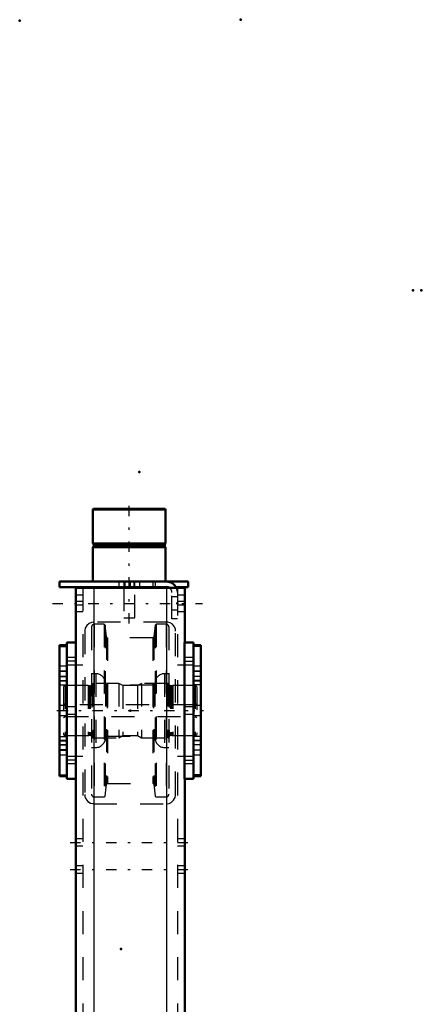
# Model space of a CAD drawing. Units: inches. Extents: x 19 to 243, y 19 to 234.
# Drawn here: x 31 to 48, y 191 to 233 of the extents above; entities that cross this region are included whole.
import ezdxf

# ---------------------------------------------------------------- set-up
doc = ezdxf.new("R2010")
doc.units = ezdxf.units.IN
doc.header["$MEASUREMENT"] = 0
doc.linetypes.add('Center', pattern=[1.5, 0.45, -0.5, 0.05, -0.5])
doc.linetypes.add('Dashed', pattern=[2, 1, -1])
for name, color, linetype, lineweight in [('2d ConnectionPoints', 7, 'Continuous', 50), ('AM_0', 7, 'Continuous', 50), ('AM_4', 3, 'Continuous', 25), ('AM_7', 7, 'Center', 25), ('AM_9', 6, 'Dashed', 25)]:
    doc.layers.add(name, color=color, linetype=linetype, lineweight=lineweight)

# ---------------------------------------------------------------- blocks, each defined once
blk = doc.blocks.new('105_D_5774150_1_0_in_8WSF8_1_1_GN_Wire_Rope_Hoist_900')
at = {"layer": 'AM_0'}
for p, q in [((33.933, 212.282), (33.906, 212.256)), ((33.906, 212.256), (33.906, 210.786)), ((33.906, 212.256), (37.056, 212.256)), ((33.933, 212.282), (37.029, 212.282)), ((37.056, 212.256), (37.029, 212.282)), ((37.056, 210.786), (37.056, 212.256)), ((33.906, 210.786), (37.056, 210.786)), ((33.906, 210.786), (33.938, 210.747)), ((37.025, 210.747), (37.056, 210.786)), ((33.938, 210.668), (33.906, 210.629)), ((33.906, 210.629), (33.906, 209.133)), ((33.906, 210.629), (37.056, 210.629)), ((33.938, 210.747), (33.938, 210.668)), ((33.938, 210.747), (37.025, 210.747)), ((33.938, 210.668), (37.025, 210.668)), ((37.025, 210.668), (37.025, 210.747)), ((37.056, 210.629), (37.025, 210.668)), ((37.056, 209.133), (37.056, 210.629)), ((35.245, 208.897), (35.245, 208.857)), ((35.717, 208.857), (35.717, 208.897))]:
    blk.add_line(p, q, dxfattribs=at)
at = {"layer": 'AM_7'}
blk.add_line((35.481, 207.322), (35.481, 212.519), dxfattribs=at)
at = {"layer": 'AM_9'}
for p, q in [((35.245, 209.133), (35.245, 208.897)), ((35.717, 208.897), (35.717, 209.133)), ((35.245, 208.857), (35.245, 207.558)), ((35.717, 207.558), (35.717, 208.857)), ((35.245, 207.558), (35.717, 207.558))]:
    blk.add_line(p, q, dxfattribs=at)
blk = doc.blocks.new('106_2571201830_1_0_in_8WSF8_1_1_GN_Wire_Rope_Hoist_900')
at = {"layer": 'AM_0'}
for p, q in [((32.45, 209.133), (38.04, 209.133)), ((32.45, 209.133), (32.45, 208.897)), ((38.04, 209.133), (38.04, 208.897)), ((32.45, 208.897), (37.095, 208.897)), ((37.505, 208.897), (38.04, 208.897))]:
    blk.add_line(p, q, dxfattribs=at)
for radius, start in [(0.472, 24.5856), (0.236, 56.3155)]:
    blk.add_arc((37.095, 208.66), radius, start, 90, dxfattribs=at)
at = {"layer": 'AM_7'}
for p, q in [((35.284, 208.885), (35.284, 209.145)), ((32.154, 208.188), (38.651, 208.188))]:
    blk.add_line(p, q, dxfattribs=at)
at = {"layer": 'AM_9'}
for p, q in [((35.029, 209.133), (35.029, 208.897)), ((35.284, 209.133), (35.284, 208.897)), ((35.54, 208.897), (35.54, 209.133)), ((35.678, 209.133), (35.678, 208.897)), ((35.934, 208.897), (35.934, 209.133)), ((36.505, 209.133), (36.505, 208.897)), ((36.603, 209.133), (36.603, 208.897)), ((37.095, 208.897), (37.505, 208.897)), ((37.332, 207.519), (37.332, 208.66)), ((37.568, 208.66), (37.568, 207.519)), ((37.568, 208.473), (37.332, 208.473)), ((37.332, 207.903), (37.568, 207.903)), ((37.568, 207.519), (37.332, 207.519))]:
    blk.add_line(p, q, dxfattribs=at)
for radius, start, end in [(0.236, 0, 56.3155), (0.472, 360, 24.5856)]:
    blk.add_arc((37.095, 208.66), radius, start, end, dxfattribs=at)
blk = doc.blocks.new('110_2571204580_BEARING_COVER_W125_2_0_in_8WSF8_1_1_GN_Wire_Rope_Hoist_900')
at = {"layer": 'AM_0'}
for p, q in [((38.58, 206.379), (38.265, 206.379)), ((38.58, 206.379), (38.58, 200.705)), ((38.265, 200.705), (38.58, 200.705))]:
    blk.add_line(p, q, dxfattribs=at)
at = {"layer": 'AM_4'}
for p, q in [((38.58, 206.326), (38.265, 206.326)), ((38.58, 204.85), (38.265, 204.85)), ((38.58, 204.663), (38.265, 204.663)), ((38.58, 202.421), (38.265, 202.421)), ((38.58, 202.234), (38.265, 202.234)), ((38.58, 200.758), (38.265, 200.758))]:
    blk.add_line(p, q, dxfattribs=at)
at = {"layer": 'AM_7'}
for p, q in [((38.249, 205.247), (38.595, 205.247)), ((38.249, 201.837), (38.595, 201.837))]:
    blk.add_line(p, q, dxfattribs=at)
at = {"layer": 'AM_9'}
for p, q in [((38.58, 206.376), (38.265, 206.376)), ((38.58, 205.463), (38.265, 205.463)), ((38.58, 205.255), (38.265, 205.255)), ((38.265, 205.03), (38.58, 205.03)), ((38.58, 205.018), (38.265, 205.018)), ((38.58, 204.822), (38.265, 204.822)), ((38.58, 203.759), (38.265, 203.759)), ((38.265, 203.325), (38.58, 203.325)), ((38.265, 202.262), (38.58, 202.262)), ((38.58, 202.066), (38.265, 202.066)), ((38.58, 202.054), (38.265, 202.054)), ((38.58, 201.829), (38.265, 201.829)), ((38.265, 201.621), (38.58, 201.621)), ((38.58, 200.708), (38.265, 200.708))]:
    blk.add_line(p, q, dxfattribs=at)
blk = doc.blocks.new('112_2571204580_BEARING_COVER_W125_4_0_in_8WSF8_1_1_GN_Wire_Rope_Hoist_900')
at = {"layer": 'AM_0'}
for p, q in [((32.777, 206.379), (32.462, 206.379)), ((32.462, 200.705), (32.462, 206.379)), ((32.462, 200.705), (32.777, 200.705))]:
    blk.add_line(p, q, dxfattribs=at)
at = {"layer": 'AM_4'}
for p, q in [((32.462, 206.326), (32.777, 206.326)), ((32.462, 204.85), (32.777, 204.85)), ((32.462, 204.663), (32.777, 204.663)), ((32.462, 202.421), (32.777, 202.421)), ((32.462, 202.234), (32.777, 202.234)), ((32.462, 200.758), (32.777, 200.758))]:
    blk.add_line(p, q, dxfattribs=at)
at = {"layer": 'AM_7'}
for p, q in [((32.793, 205.247), (32.446, 205.247)), ((32.793, 201.837), (32.446, 201.837))]:
    blk.add_line(p, q, dxfattribs=at)
at = {"layer": 'AM_9'}
for p, q in [((32.462, 206.376), (32.777, 206.376)), ((32.777, 205.463), (32.462, 205.463)), ((32.462, 205.255), (32.777, 205.255)), ((32.462, 205.03), (32.777, 205.03)), ((32.462, 205.018), (32.777, 205.018)), ((32.777, 204.822), (32.462, 204.822)), ((32.777, 203.759), (32.462, 203.759)), ((32.462, 203.325), (32.777, 203.325)), ((32.462, 202.262), (32.777, 202.262)), ((32.462, 202.066), (32.777, 202.066)), ((32.777, 202.054), (32.462, 202.054)), ((32.462, 201.829), (32.777, 201.829)), ((32.462, 201.621), (32.777, 201.621)), ((32.462, 200.708), (32.777, 200.708))]:
    blk.add_line(p, q, dxfattribs=at)
blk = doc.blocks.new('113_2425421170_sh6_1_0_in_8WSF8_1_1_GN_Wire_Rope_Hoist_900')
at = {"layer": 'AM_7'}
blk.add_line((32.338, 203.542), (38.704, 203.542), dxfattribs=at)
at = {"layer": 'AM_9'}
for p, q in [((32.706, 204.625), (32.627, 204.579)), ((32.627, 204.579), (32.627, 202.505)), ((33.698, 204.625), (32.706, 204.625)), ((32.706, 204.625), (32.706, 202.459)), ((33.734, 204.615), (33.698, 204.625)), ((33.698, 204.625), (33.698, 202.459)), ((33.734, 204.615), (33.734, 202.469)), ((33.789, 204.613), (33.75, 204.613)), ((33.75, 204.613), (33.75, 202.471)), ((33.789, 204.613), (33.789, 202.471)), ((33.915, 204.715), (33.852, 204.676)), ((33.852, 204.676), (33.852, 202.408)), ((35.029, 204.715), (33.915, 204.715)), ((33.915, 204.715), (33.915, 202.369)), ((35.206, 204.625), (35.029, 204.715)), ((35.029, 204.715), (35.029, 202.369)), ((35.835, 204.625), (35.206, 204.625)), ((35.206, 204.625), (35.206, 202.459)), ((36.013, 204.715), (35.835, 204.625)), ((35.835, 204.625), (35.835, 202.459)), ((37.147, 204.715), (36.013, 204.715)), ((36.013, 204.715), (36.013, 202.369)), ((37.21, 204.676), (37.147, 204.715)), ((37.147, 204.715), (37.147, 202.369)), ((37.21, 204.676), (37.21, 202.408)), ((37.311, 204.613), (37.273, 204.613)), ((37.273, 204.613), (37.273, 202.471)), ((37.311, 204.613), (37.311, 202.471)), ((37.363, 204.625), (37.327, 204.615)), ((37.327, 204.615), (37.327, 202.469)), ((37.363, 204.625), (37.363, 202.459)), ((38.336, 204.625), (37.363, 204.625)), ((38.415, 204.579), (38.336, 204.625)), ((38.336, 204.625), (38.336, 202.459)), ((38.415, 204.579), (38.415, 202.505)), ((32.706, 203.798), (32.627, 203.843)), ((38.336, 203.798), (32.706, 203.798)), ((38.415, 203.843), (38.336, 203.798)), ((32.627, 203.241), (32.706, 203.286)), ((32.706, 203.286), (38.336, 203.286)), ((38.336, 203.286), (38.415, 203.241)), ((32.627, 202.505), (32.706, 202.459)), ((32.706, 202.459), (33.698, 202.459)), ((33.698, 202.459), (33.734, 202.469)), ((33.75, 202.471), (33.789, 202.471)), ((33.852, 202.408), (33.915, 202.369)), ((33.915, 202.369), (35.029, 202.369)), ((35.029, 202.369), (35.206, 202.459)), ((35.206, 202.459), (35.835, 202.459)), ((35.835, 202.459), (36.013, 202.369)), ((36.013, 202.369), (37.147, 202.369)), ((37.147, 202.369), (37.21, 202.408)), ((37.273, 202.471), (37.311, 202.471)), ((37.327, 202.469), (37.363, 202.459)), ((37.363, 202.459), (38.336, 202.459)), ((38.336, 202.459), (38.415, 202.505))]:
    blk.add_line(p, q, dxfattribs=at)
for centre, start, end in [((33.75, 204.676), 255.0049, 270), ((33.789, 204.676), 270, 360), ((37.273, 204.676), 180, 270), ((37.311, 204.676), 270, 284.9951), ((33.75, 202.408), 90, 104.9951), ((33.789, 202.408), 0, 90), ((37.273, 202.408), 90, 180), ((37.311, 202.408), 75.0049, 90)]:
    blk.add_arc(centre, 0.063, start, end, dxfattribs=at)
blk = doc.blocks.new('114_x06t6pmdr0un9s3prijf0b4yc________0_in_8WSF8_1_1_GN_Wire_Rope_Hoist_900')
at = {"layer": 'AM_9'}
for p, q in [((33.846, 207.167), (33.846, 199.917)), ((34.399, 207.285), (33.965, 207.285)), ((33.965, 207.285), (33.965, 199.799)), ((34.438, 207.25), (34.399, 207.285)), ((34.399, 207.285), (34.399, 199.799)), ((34.492, 206.736), (34.438, 207.25)), ((34.438, 207.25), (34.438, 199.834)), ((36.604, 207.25), (36.55, 206.736)), ((36.643, 207.285), (36.604, 207.25)), ((36.604, 207.25), (36.604, 199.834)), ((37.077, 207.285), (36.643, 207.285)), ((36.643, 207.285), (36.643, 199.799)), ((37.077, 207.285), (37.077, 199.799)), ((37.195, 207.167), (37.195, 199.917)), ((34.492, 206.736), (34.492, 200.348)), ((36.503, 206.694), (34.539, 206.694)), ((34.539, 206.694), (34.539, 200.39)), ((36.503, 206.694), (36.503, 200.39)), ((36.55, 206.736), (36.55, 200.348)), ((34.032, 205.139), (33.846, 205.139)), ((34.032, 205.139), (34.032, 201.945)), ((37.195, 205.139), (37.01, 205.139)), ((37.01, 205.139), (37.01, 201.945)), ((34.446, 204.724), (34.446, 202.36)), ((36.524, 204.645), (34.517, 204.645)), ((34.517, 204.645), (34.517, 202.439)), ((36.524, 204.645), (36.524, 202.439)), ((36.595, 204.724), (36.595, 202.36)), ((34.517, 202.439), (36.524, 202.439)), ((33.846, 201.945), (34.032, 201.945)), ((37.01, 201.945), (37.195, 201.945)), ((34.438, 199.834), (34.492, 200.348)), ((34.539, 200.39), (36.503, 200.39)), ((36.55, 200.348), (36.604, 199.834)), ((33.965, 199.799), (34.399, 199.799)), ((34.399, 199.799), (34.438, 199.834)), ((36.604, 199.834), (36.643, 199.799)), ((36.643, 199.799), (37.077, 199.799))]:
    blk.add_line(p, q, dxfattribs=at)
for centre, radius, start, end in [((33.965, 207.167), 0.118, 90, 180), ((37.077, 207.167), 0.118, 0, 90), ((34.539, 206.741), 0.0473, 185.9993, 270), ((36.503, 206.741), 0.0473, 270, 354.0007), ((34.032, 204.724), 0.415, 0, 90), ((37.01, 204.724), 0.415, 90, 180), ((34.517, 204.716), 0.0709, 180, 270), ((36.524, 204.716), 0.0709, 270, 360), ((34.032, 202.36), 0.415, 270, 0), ((34.517, 202.368), 0.0709, 90, 180), ((36.524, 202.368), 0.0709, 0, 90), ((37.01, 202.36), 0.415, 180, 270), ((34.539, 200.343), 0.0473, 90, 174.0007), ((36.503, 200.343), 0.0473, 5.9993, 90), ((33.965, 199.917), 0.118, 180, 270), ((37.077, 199.917), 0.118, 270, 0)]:
    blk.add_arc(centre, radius, start, end, dxfattribs=at)
blk = doc.blocks.new('117_3637011230_TRAVEL_WHEEL_BEAM_0_in_8WSF8_1_1_GN_Wire_Rope_Hoist_900')
at = {"layer": 'AM_0'}
for p, q in [((33.159, 208.857), (37.883, 208.857)), ((33.159, 208.857), (33.159, 206.495)), ((37.883, 208.857), (37.883, 206.495)), ((32.777, 206.495), (33.171, 206.495)), ((32.777, 206.495), (32.777, 200.589)), ((33.171, 206.495), (33.171, 200.589)), ((38.265, 206.495), (37.871, 206.495)), ((37.871, 206.495), (37.871, 200.589)), ((38.265, 206.495), (38.265, 200.589)), ((32.777, 200.589), (33.171, 200.589)), ((33.159, 200.589), (33.159, 189.841)), ((38.265, 200.589), (37.871, 200.589)), ((37.883, 200.589), (37.883, 184.487)), ((37.883, 178.581), (37.883, 157.282)), ((33.159, 173.306), (33.159, 157.282)), ((32.777, 157.282), (32.777, 151.377)), ((32.777, 157.282), (33.171, 157.282)), ((33.171, 157.282), (33.171, 151.377)), ((37.871, 157.282), (37.871, 151.377)), ((38.265, 157.282), (37.871, 157.282)), ((38.265, 157.282), (38.265, 151.377)), ((32.777, 151.377), (33.171, 151.377)), ((33.159, 151.377), (33.159, 147.636)), ((38.265, 151.377), (37.871, 151.377)), ((37.883, 151.377), (37.883, 147.636)), ((33.159, 147.636), (37.883, 147.636))]:
    blk.add_line(p, q, dxfattribs=at)
at = {"layer": 'AM_4'}
for p, q in [((33.946, 208.857), (33.946, 184.487)), ((37.096, 208.857), (37.096, 184.487)), ((33.946, 178.581), (33.946, 147.636)), ((37.096, 178.581), (37.096, 147.636))]:
    blk.add_line(p, q, dxfattribs=at)
at = {"layer": 'AM_7'}
for p, q in [((33.191, 205.683), (32.757, 205.683)), ((37.851, 205.683), (38.284, 205.683)), ((33.191, 201.401), (32.757, 201.401)), ((37.851, 201.401), (38.284, 201.401)), ((32.922, 197.833), (38.119, 197.833)), ((32.922, 196.652), (38.119, 196.652)), ((32.922, 176.77), (38.119, 176.77)), ((32.922, 161.219), (38.119, 161.219)), ((32.922, 160.038), (38.119, 160.038)), ((33.191, 156.47), (32.757, 156.47)), ((37.851, 156.47), (38.284, 156.47)), ((33.191, 152.188), (32.757, 152.188)), ((37.851, 152.188), (38.284, 152.188)), ((32.922, 148.345), (38.119, 148.345))]:
    blk.add_line(p, q, dxfattribs=at)
at = {"layer": 'AM_9'}
for p, q in [((33.474, 208.857), (33.474, 147.636)), ((33.946, 208.857), (33.946, 207.381)), ((37.096, 208.857), (37.096, 207.381)), ((37.568, 208.857), (37.568, 147.636)), ((33.474, 208.542), (33.159, 208.542)), ((33.474, 208.266), (33.159, 208.266)), ((37.883, 208.542), (37.568, 208.542)), ((37.883, 208.266), (37.568, 208.266)), ((33.474, 208.109), (33.159, 208.109)), ((33.159, 207.833), (33.474, 207.833)), ((37.883, 208.109), (37.568, 208.109)), ((37.568, 207.833), (37.883, 207.833)), ((37.096, 207.381), (33.946, 207.381)), ((33.552, 206.987), (33.552, 199.9)), ((37.489, 199.9), (37.489, 206.987)), ((33.159, 205.84), (32.777, 205.84)), ((33.159, 205.84), (33.159, 205.525)), ((38.265, 205.84), (37.883, 205.84)), ((37.883, 205.525), (37.883, 205.84)), ((32.777, 205.525), (33.159, 205.525)), ((33.474, 205.51), (32.777, 205.51)), ((38.265, 205.51), (37.568, 205.51)), ((37.883, 205.525), (38.265, 205.525)), ((33.159, 203.699), (32.777, 203.699)), ((33.159, 203.699), (33.159, 203.384)), ((38.265, 203.699), (37.883, 203.699)), ((37.883, 203.384), (37.883, 203.699)), ((32.777, 203.384), (33.159, 203.384)), ((37.883, 203.384), (38.265, 203.384)), ((32.777, 201.573), (33.474, 201.573)), ((33.159, 201.559), (32.777, 201.559)), ((33.159, 201.559), (33.159, 201.244)), ((37.568, 201.573), (38.265, 201.573)), ((38.265, 201.559), (37.883, 201.559)), ((37.883, 201.244), (37.883, 201.559)), ((32.777, 201.244), (33.159, 201.244)), ((37.883, 201.244), (38.265, 201.244)), ((33.946, 199.507), (37.096, 199.507)), ((33.474, 197.991), (33.159, 197.991)), ((37.883, 197.991), (37.568, 197.991)), ((33.159, 197.676), (33.474, 197.676)), ((37.568, 197.676), (37.883, 197.676)), ((33.474, 196.81), (33.159, 196.81)), ((37.883, 196.81), (37.568, 196.81)), ((33.159, 196.495), (33.474, 196.495)), ((37.568, 196.495), (37.883, 196.495)), ((33.159, 189.841), (33.159, 173.306)), ((33.474, 188.975), (33.159, 188.975)), ((37.883, 188.975), (37.568, 188.975)), ((33.159, 188.188), (33.474, 188.188)), ((37.568, 188.188), (37.883, 188.188)), ((33.946, 184.487), (33.946, 178.581)), ((37.096, 184.487), (37.096, 178.581)), ((37.883, 184.487), (37.883, 178.581)), ((33.474, 178.345), (33.159, 178.345)), ((37.883, 178.345), (37.568, 178.345)), ((33.159, 175.196), (33.474, 175.196)), ((37.568, 175.196), (37.883, 175.196)), ((33.474, 161.377), (33.159, 161.377)), ((37.883, 161.377), (37.568, 161.377)), ((33.159, 161.062), (33.474, 161.062)), ((37.568, 161.062), (37.883, 161.062)), ((33.474, 160.196), (33.159, 160.196)), ((37.883, 160.196), (37.568, 160.196)), ((33.159, 159.881), (33.474, 159.881)), ((37.568, 159.881), (37.883, 159.881)), ((33.552, 157.873), (33.552, 150.786)), ((37.096, 158.266), (33.946, 158.266)), ((37.489, 150.786), (37.489, 157.873)), ((33.159, 156.628), (32.777, 156.628)), ((33.159, 156.628), (33.159, 156.313)), ((38.265, 156.628), (37.883, 156.628)), ((37.883, 156.313), (37.883, 156.628)), ((32.777, 156.313), (33.159, 156.313)), ((33.474, 156.298), (32.777, 156.298)), ((38.265, 156.298), (37.568, 156.298)), ((37.883, 156.313), (38.265, 156.313)), ((33.159, 154.487), (32.777, 154.487)), ((33.159, 154.487), (33.159, 154.172)), ((38.265, 154.487), (37.883, 154.487)), ((37.883, 154.172), (37.883, 154.487)), ((32.777, 154.172), (33.159, 154.172)), ((37.883, 154.172), (38.265, 154.172)), ((32.777, 152.361), (33.474, 152.361)), ((33.159, 152.346), (32.777, 152.346)), ((33.159, 152.346), (33.159, 152.031)), ((37.568, 152.361), (38.265, 152.361)), ((38.265, 152.346), (37.883, 152.346)), ((37.883, 152.031), (37.883, 152.346)), ((32.777, 152.031), (33.159, 152.031)), ((37.883, 152.031), (38.265, 152.031)), ((33.946, 150.392), (37.096, 150.392)), ((33.946, 150.392), (33.946, 147.636)), ((37.096, 150.392), (37.096, 147.636)), ((33.474, 148.621), (33.159, 148.621)), ((37.883, 148.621), (37.568, 148.621)), ((33.159, 148.07), (33.474, 148.07)), ((37.568, 148.07), (37.883, 148.07))]:
    blk.add_line(p, q, dxfattribs=at)
for points in [[(33.946, 207.381), (33.836, 207.365), (33.74, 207.322), (33.638, 207.231), (33.572, 207.109), (33.554, 207.027), (33.552, 206.987)], [(37.489, 206.987), (37.481, 207.069), (37.445, 207.169), (37.352, 207.286), (37.248, 207.35), (37.145, 207.377), (37.096, 207.381)], [(33.552, 199.9), (33.561, 199.818), (33.597, 199.718), (33.69, 199.602), (33.793, 199.537), (33.896, 199.51), (33.946, 199.507)], [(37.096, 199.507), (37.205, 199.522), (37.302, 199.565), (37.404, 199.656), (37.47, 199.778), (37.487, 199.86), (37.489, 199.9)], [(33.946, 158.266), (33.836, 158.251), (33.74, 158.208), (33.638, 158.117), (33.572, 157.995), (33.554, 157.913), (33.552, 157.873)], [(37.489, 157.873), (37.481, 157.955), (37.445, 158.055), (37.352, 158.171), (37.248, 158.236), (37.145, 158.263), (37.096, 158.266)], [(33.552, 150.786), (33.561, 150.704), (33.597, 150.604), (33.69, 150.487), (33.793, 150.423), (33.896, 150.396), (33.946, 150.392)], [(37.096, 150.392), (37.205, 150.408), (37.302, 150.451), (37.404, 150.542), (37.47, 150.664), (37.487, 150.746), (37.489, 150.786)]]:
    blk.add_lwpolyline(points, dxfattribs=at)

msp = doc.modelspace()

# ---------------------------------------------------------------- linework, layer by layer
at = {"layer": '2d ConnectionPoints'}
for p in [(30.73018, 233.44355), (40.31159, 233.48292), (47.77718, 221.74858), (48.13918, 221.74858), (35.91459, 213.87662), (35.48127, 209.13282), (35.48127, 209.13282), (37.56789, 208.18765), (37.56789, 208.18765), (37.56789, 208.18765), (32.77718, 203.54198), (32.77718, 203.54198), (35.52089, 203.54198), (35.52089, 203.54198), (35.52089, 203.54198), (38.26459, 203.54198), (38.26459, 203.54198), (35.12718, 193.20733)]:
    msp.add_point(p, dxfattribs=at)

# ---------------------------------------------------------------- block references
for name in ['105_D_5774150_1_0_in_8WSF8_1_1_GN_Wire_Rope_Hoist_900', '106_2571201830_1_0_in_8WSF8_1_1_GN_Wire_Rope_Hoist_900', '117_3637011230_TRAVEL_WHEEL_BEAM_0_in_8WSF8_1_1_GN_Wire_Rope_Hoist_900', '114_x06t6pmdr0un9s3prijf0b4yc________0_in_8WSF8_1_1_GN_Wire_Rope_Hoist_900', '112_2571204580_BEARING_COVER_W125_4_0_in_8WSF8_1_1_GN_Wire_Rope_Hoist_900', '110_2571204580_BEARING_COVER_W125_2_0_in_8WSF8_1_1_GN_Wire_Rope_Hoist_900', '113_2425421170_sh6_1_0_in_8WSF8_1_1_GN_Wire_Rope_Hoist_900']:
    msp.add_blockref(name, (0, 0))

doc.saveas('drawing.dxf')
